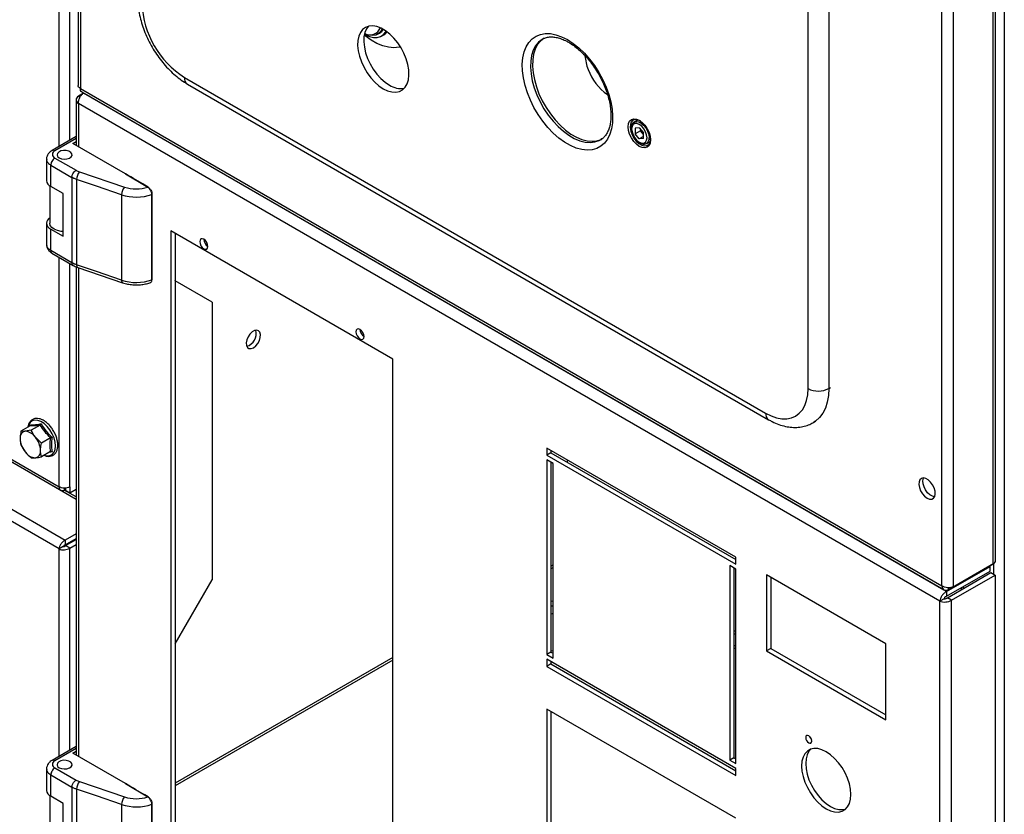
# Model space of a CAD drawing. Units: millimetres. Extents: x 5 to 415, y 5 to 292.
# Drawn here: x 329 to 358, y 149 to 172 of the extents above; entities that cross this region are included whole.
import ezdxf

# ---------------------------------------------------------------- set-up
doc = ezdxf.new("R2010")
doc.units = ezdxf.units.MM

msp = doc.modelspace()

# ---------------------------------------------------------------- linework, layer by layer
at = {"color": 7, "linetype": 'Continuous', "lineweight": 30}
for p, q in [((331.0356, 195.97129), (331.0356, 169.63882)), ((331.10393, 195.86326), (331.10393, 169.55636)), ((281.88931, 186.18839), (330.4911, 158.13117)), ((281.93187, 186.09052), (330.5383, 158.03063)), ((357.29045, 155.924), (357.29045, 182.28203)), ((357.3588, 156.01924), (357.3588, 182.35007)), ((357.60865, 182.2826), (357.60865, 71.06974)), ((355.81731, 155.28963), (355.81731, 181.59653)), ((356.1473, 155.26407), (356.1473, 181.6221)), ((351.97826, 160.94797), (351.97826, 176.12202)), ((352.57261, 176.12501), (352.57261, 160.95096)), ((339.62908, 171.10906), (339.688, 171.14308)), ((339.74025, 171.05257), (339.81096, 171.09339)), ((344.36036, 170.96913), (344.35184, 170.96411)), ((306.03183, 170.82223), (330.66717, 156.60055)), ((340.28955, 170.73965), (340.24387, 170.7356)), ((330.4911, 156.34839), (305.90147, 170.54368)), ((334.08616, 169.87248), (350.7621, 160.24567)), ((331.10393, 169.55636), (355.81731, 155.28963)), ((334.17247, 169.68171), (350.84841, 160.0549)), ((330.98139, 169.22921), (330.98139, 167.92221)), ((331.1925, 169.41966), (331.04973, 169.33724)), ((331.04973, 169.33724), (331.09887, 169.30887)), ((331.1412, 169.45592), (355.87672, 155.17641)), ((331.19258, 169.41973), (331.19823, 169.423)), ((355.95024, 155.12744), (331.19258, 169.41973)), ((355.76311, 154.85444), (331.04973, 169.12118)), ((347.10013, 168.65408), (346.99056, 168.59082)), ((347.13817, 168.42502), (347.01974, 168.41442)), ((347.01974, 168.41442), (347.01974, 168.25649)), ((347.13817, 168.42502), (347.25662, 168.27767)), ((347.16705, 168.38909), (347.16705, 168.34153)), ((330.98139, 168.17179), (330.28873, 167.77192)), ((346.02689, 168.0823), (346.03836, 168.0891)), ((347.16705, 168.34153), (347.01974, 168.25649)), ((347.13817, 168.10916), (347.01974, 168.25649)), ((347.25661, 168.17753), (347.13817, 168.10916)), ((347.25662, 168.11974), (347.13817, 168.10916)), ((347.22627, 168.26787), (347.16705, 168.34153)), ((347.25661, 168.23012), (347.22627, 168.26787)), ((347.25662, 168.11974), (347.25662, 168.27767)), ((330.88473, 167.978), (330.98139, 168.0338)), ((332.39627, 167.10541), (330.88473, 167.978)), ((347.34471, 167.97737), (347.45428, 168.04062)), ((347.34853, 167.97967), (347.34471, 167.97737)), ((330.13218, 167.52557), (330.13218, 166.91315)), ((330.37209, 167.55959), (330.97938, 167.20901)), ((330.25424, 167.35547), (330.86153, 167.00488)), ((330.25424, 166.74306), (330.25424, 167.35547)), ((330.86153, 167.00488), (330.86153, 164.55526)), ((330.99487, 166.94532), (330.99487, 164.49569)), ((331.07938, 167.16434), (332.36939, 166.72619)), ((332.39627, 167.10541), (333.0378, 166.72362)), ((330.22403, 166.7625), (330.22403, 165.69515)), ((330.60778, 166.53897), (330.25424, 166.74306)), ((333.04632, 166.72434), (332.94829, 166.78268)), ((333.05318, 166.71966), (333.04787, 166.72301)), ((330.60778, 165.31416), (330.60778, 166.53897)), ((332.28487, 166.50718), (332.28487, 164.05756)), ((333.15393, 164.06599), (333.15393, 166.51561)), ((333.16166, 164.07412), (333.16166, 166.52374)), ((330.13218, 165.68834), (330.13218, 165.07593)), ((330.25424, 164.90585), (330.25424, 165.51825)), ((330.25424, 165.51825), (330.60778, 165.31416)), ((333.7026, 165.4667), (333.7026, 148.04716)), ((340.06657, 161.79286), (333.7026, 165.4667)), ((333.82045, 165.39866), (333.82045, 148.11519)), ((330.86153, 164.55526), (330.25424, 164.90585)), ((330.28868, 164.82959), (330.89608, 164.47894)), ((330.98139, 164.43831), (330.98139, 150.43462)), ((331.02578, 164.42081), (332.31578, 163.98267)), ((333.82629, 164.04087), (333.82045, 164.0375)), ((333.82629, 164.04087), (333.82046, 164.04424)), ((334.88695, 163.42837), (333.82629, 164.04087)), ((334.88695, 163.42837), (334.88695, 155.46709)), ((340.06657, 144.37332), (340.06657, 161.79286)), ((329.66427, 159.87956), (329.66726, 159.90982)), ((329.95393, 159.90135), (329.69247, 159.75041)), ((352.14314, 159.98052), (352.19625, 160.01272)), ((329.6593, 159.87501), (329.39784, 159.72407)), ((329.69247, 159.75041), (329.51884, 159.72205)), ((329.39784, 159.33121), (329.51884, 159.13276)), ((329.98709, 159.3839), (329.81346, 159.55197)), ((330.24855, 159.53484), (329.98709, 159.3839)), ((330.24855, 159.14198), (329.98709, 158.99104)), ((349.90714, 156.11202), (344.48599, 159.24158)), ((344.48599, 159.24158), (344.48599, 159.03745)), ((344.60384, 159.10548), (344.48599, 159.03745)), ((344.48599, 159.03745), (349.90714, 155.90788)), ((344.60384, 159.17355), (344.60384, 159.10548)), ((344.60384, 159.10548), (349.90713, 156.04395)), ((329.69247, 158.96469), (329.81346, 158.96268)), ((344.66276, 158.7993), (344.48599, 158.90136)), ((344.48599, 158.90136), (344.48599, 153.32166)), ((344.60384, 158.83332), (344.60384, 153.38969)), ((344.66276, 153.21961), (344.66276, 158.7993)), ((345.08108, 158.82997), (345.08108, 158.89804)), ((330.98138, 157.8395), (330.63695, 158.03834)), ((330.64633, 158.04153), (330.64633, 158.09358)), ((330.64633, 158.04153), (330.6561, 158.03589)), ((330.6561, 158.09463), (330.6561, 158.03589)), ((330.6561, 158.03589), (330.67967, 158.0495)), ((330.67967, 158.09717), (330.67967, 158.02228)), ((330.79753, 157.95424), (330.67967, 158.02228)), ((330.79753, 158.12883), (330.79753, 157.95424)), ((330.79753, 157.95424), (330.98139, 158.06038)), ((330.98138, 156.78194), (330.66717, 156.60055)), ((330.66717, 156.46446), (330.98138, 156.64585)), ((330.66717, 156.60055), (330.66717, 156.46446)), ((330.67967, 156.44281), (330.98138, 156.61698)), ((330.60896, 156.41642), (330.4911, 156.34839)), ((330.79753, 156.37477), (330.67967, 156.44281)), ((330.79753, 156.37477), (330.98139, 156.48091)), ((349.90714, 155.90788), (349.90714, 156.11202)), ((356.00445, 155.18157), (357.31259, 155.93675)), ((356.1473, 155.26407), (357.29045, 155.924)), ((357.31259, 155.93878), (357.31259, 155.93675)), ((344.66277, 155.89369), (344.60384, 155.85967)), ((349.90714, 155.77179), (349.73036, 155.87384)), ((349.73036, 155.87384), (349.73036, 150.29415)), ((349.84821, 155.80581), (349.84821, 150.36218)), ((349.90714, 150.1921), (349.90714, 155.77179)), ((355.95024, 155.12744), (357.19946, 155.8486)), ((355.95024, 154.99135), (357.19946, 155.71251)), ((355.97523, 154.94805), (357.22445, 155.66921)), ((357.17968, 155.86002), (357.19946, 155.8486)), ((357.19946, 155.71251), (357.19946, 155.8486)), ((357.22445, 155.66921), (357.34231, 155.60117)), ((333.82629, 153.62998), (334.88695, 155.46709)), ((354.2087, 153.62878), (350.79101, 155.60177)), ((350.79101, 155.60177), (350.79101, 153.42432)), ((350.90887, 155.53373), (350.90887, 153.49236)), ((356.09309, 154.88001), (357.34231, 155.60117)), ((357.34231, 155.60117), (357.34231, 132.86381)), ((355.95024, 155.12744), (355.95024, 154.99135)), ((356.00445, 155.18157), (356.00445, 155.23835)), ((356.36668, 155.23176), (356.36668, 155.17403)), ((344.66276, 154.83982), (344.60384, 154.84703)), ((355.88096, 154.92248), (355.76311, 154.85444)), ((355.76311, 132.16822), (355.76311, 154.85444)), ((356.09309, 154.88001), (355.97523, 154.94805)), ((356.09309, 132.14265), (356.09309, 154.88001)), ((344.66276, 154.70372), (344.60384, 154.71094)), ((344.60384, 154.4743), (344.66277, 154.50832)), ((349.84821, 153.93104), (349.90714, 153.89702)), ((333.82045, 153.62661), (333.82629, 153.62998)), ((344.60384, 153.38969), (344.48599, 153.32166)), ((344.60383, 153.42843), (344.66276, 153.43564)), ((344.60384, 153.38969), (344.66276, 153.35568)), ((349.90714, 153.55326), (349.84822, 153.58728)), ((350.90887, 153.49236), (350.79101, 153.42432)), ((350.79101, 153.42432), (354.2087, 151.45133)), ((350.90887, 153.49236), (354.2087, 151.58741)), ((354.2087, 151.45133), (354.2087, 153.62878)), ((340.06657, 153.24036), (333.82046, 149.63456)), ((344.48599, 153.32166), (344.66276, 153.21961)), ((349.90714, 150.05601), (344.48599, 153.18557)), ((344.48599, 153.18557), (344.48599, 152.98144)), ((344.60384, 153.11754), (344.60384, 153.04947)), ((344.60384, 153.04947), (344.48599, 152.98144)), ((344.48599, 152.98144), (349.90714, 149.85187)), ((344.60384, 153.04947), (349.90713, 149.98794)), ((349.90714, 148.62706), (344.48599, 151.75662)), ((344.48599, 151.75662), (344.48599, 145.49648)), ((344.60384, 151.68859), (344.60384, 145.56451)), ((330.98139, 150.68421), (330.28873, 150.28434)), ((330.88473, 150.49042), (330.98139, 150.54622)), ((332.39627, 149.61783), (330.88473, 150.49042)), ((349.84821, 150.36218), (349.73036, 150.29415)), ((349.73036, 150.29415), (349.90714, 150.1921)), ((349.84821, 150.36218), (349.90713, 150.32817)), ((330.13218, 150.03798), (330.13218, 149.42557)), ((330.37209, 150.07201), (330.97938, 149.72143)), ((349.90714, 149.85187), (349.90714, 150.05601)), ((330.25424, 149.86789), (330.86153, 149.5173)), ((330.25424, 149.25548), (330.25424, 149.86789)), ((330.86153, 149.5173), (330.86153, 147.06768)), ((330.99487, 149.45773), (330.99487, 147.00811)), ((331.07938, 149.67675), (332.36939, 149.23861)), ((332.39627, 149.61783), (333.0378, 149.23604)), ((330.22403, 149.27492), (330.22403, 148.20757)), ((330.60778, 149.05138), (330.25424, 149.25548)), ((333.04632, 149.23675), (332.94829, 149.2951)), ((333.05318, 149.23207), (333.04787, 149.23543)), ((330.60778, 147.82657), (330.60778, 149.05138)), ((332.28487, 149.0196), (332.28487, 146.56998)), ((333.15393, 146.57841), (333.15393, 149.02803)), ((333.16166, 146.58653), (333.16166, 149.03616))]:
    msp.add_line(p, q, dxfattribs=at)
at = {"color": 8, "linetype": 'Continuous', "lineweight": 30}
for p, q in [((330.4911, 167.88877), (330.4911, 184.72318)), ((330.79753, 168.06565), (330.79753, 184.72551)), ((330.98139, 157.76623), (307.19856, 171.49577)), ((339.88377, 171.18966), (339.86433, 171.17844)), ((331.04973, 169.12118), (331.04973, 167.88276)), ((330.98139, 168.11544), (330.37208, 167.76369)), ((330.4911, 158.13117), (330.4911, 164.71273)), ((330.79753, 158.12883), (330.79753, 164.53583)), ((331.04973, 164.41268), (331.04973, 150.39517)), ((352.57261, 160.95096), (352.62545, 160.98256)), ((330.78573, 157.95244), (330.78573, 157.96105)), ((330.78573, 156.50404), (330.78573, 156.53291)), ((330.4911, 150.40119), (330.4911, 156.34839)), ((330.79753, 150.57807), (330.79753, 156.37477)), ((357.30224, 155.93077), (357.30224, 155.62431)), ((344.66276, 155.8148), (344.60383, 155.78078)), ((356.43014, 155.26839), (356.43014, 155.21066)), ((349.90714, 153.97595), (349.84822, 154.00997)), ((349.90714, 153.47436), (349.84821, 153.50839)), ((340.06656, 153.16147), (333.82045, 149.55567)), ((330.98139, 150.62785), (330.37208, 150.27611))]:
    msp.add_line(p, q, dxfattribs=at)
at = {"color": 7, "linetype": 'Continuous', "lineweight": 30, "flags": 128}
for points in [[(339.7931, 169.54735), (339.91759, 169.48771), (340.03848, 169.45428), (340.15232, 169.44798), (340.25583, 169.46901), (340.34602, 169.51677), (340.42031, 169.58987), (340.47655, 169.68622), (340.51313, 169.80304), (340.52901, 169.93698), (340.5237, 170.08418), (340.49739, 170.2404), (340.4508, 170.40115), (340.3853, 170.56181), (340.30277, 170.71775), (340.20556, 170.8645), (340.0965, 170.99782), (339.9787, 171.11388), (339.85556, 171.20935), (339.73064, 171.28147), (339.6075, 171.32817), (339.48971, 171.34811), (339.38063, 171.34072), (339.28344, 171.30619), (339.20091, 171.24555), (339.1354, 171.16052), (339.08881, 171.05355), (339.0625, 170.92771), (339.0572, 170.78663), (339.07306, 170.63438), (339.10964, 170.47532), (339.16588, 170.31404), (339.24017, 170.15516), (339.33037, 170.00327), (339.43388, 169.86273), (339.54772, 169.73759), (339.66862, 169.63144), (339.7931, 169.54735)], [(339.36826, 171.33798), (339.31217, 171.26257), (339.26559, 171.1556), (339.23927, 171.02976), (339.23398, 170.88869), (339.24984, 170.73643), (339.28642, 170.57737), (339.34266, 170.41609), (339.41695, 170.25721), (339.50715, 170.10532), (339.61066, 169.96478), (339.7245, 169.83964), (339.8454, 169.73349), (339.96988, 169.6494)], [(339.25252, 171.10704), (339.27341, 171.0949), (339.39452, 171.03944), (339.5114, 171.01144), (339.62019, 171.01181), (339.71732, 171.04055), (339.7996, 171.09671), (339.86433, 171.17844)], [(339.76201, 171.26566), (339.72331, 171.19604), (339.657, 171.12744), (339.57433, 171.08474), (339.47832, 171.06947), (339.37246, 171.08217), (339.26056, 171.12241), (339.25668, 171.12425)], [(339.81096, 171.09339), (339.87031, 171.13753), (339.90739, 171.17839)], [(339.86433, 171.17844), (339.87363, 171.1915), (339.87661, 171.19478)], [(340.24387, 170.7356), (340.0981, 170.72057), (339.9424, 170.73405), (339.7794, 170.7758), (339.61188, 170.84512), (339.4427, 170.94083), (339.27474, 171.06129), (339.24752, 171.08326)], [(345.07577, 170.95468), (345.24155, 170.84668), (345.4046, 170.71589), (345.56226, 170.56443), (345.71192, 170.3948), (345.85115, 170.20978), (345.97763, 170.01241), (346.08932, 169.80593), (346.18434, 169.59375), (346.26119, 169.37931), (346.31855, 169.16618), (346.35552, 168.95782), (346.37148, 168.75767), (346.36615, 168.56902), (346.33964, 168.39495), (346.29237, 168.23835), (346.22513, 168.10176), (346.13902, 167.98743), (346.03544, 167.89725), (345.91612, 167.83268), (345.78299, 167.7948), (345.63825, 167.78423), (345.48427, 167.80113), (345.32359, 167.84523), (345.15884, 167.91581), (344.99271, 168.01172), (344.82796, 168.13136), (344.66728, 168.27277), (344.51331, 168.43365), (344.36856, 168.61134), (344.23543, 168.80292), (344.11611, 169.00525), (344.01253, 169.21502), (343.92643, 169.42877), (343.85919, 169.64299), (343.81191, 169.85418), (343.7854, 170.05885), (343.78008, 170.25365), (343.79604, 170.43538), (343.833, 170.60106), (343.89036, 170.74796), (343.9672, 170.87368), (344.06224, 170.97614), (344.17393, 171.05367), (344.30041, 171.105), (344.43963, 171.12927), (344.5893, 171.1261), (344.74695, 171.09554), (344.91001, 171.03808), (345.07577, 170.95468)], [(344.40906, 170.9971), (344.40541, 170.99487), (344.30377, 170.91472), (344.21906, 170.81038), (344.1528, 170.68373), (344.10615, 170.53702), (344.07997, 170.37287), (344.0747, 170.19422), (344.09046, 170.00424), (344.12696, 169.80632), (344.18354, 169.60401), (344.2592, 169.40091), (344.35259, 169.20064), (344.46203, 169.00678), (344.58557, 168.82279), (344.72103, 168.65194), (344.86598, 168.4973), (345.01782, 168.36161), (345.17383, 168.24731), (345.33126, 168.15643), (345.48729, 168.09059), (345.63913, 168.05096), (345.78408, 168.03826), (345.91954, 168.05271), (346.04308, 168.09405), (346.07546, 168.11049)], [(347.13817, 168.64133), (347.22206, 168.58016), (347.30021, 168.49765), (347.36734, 168.39942), (347.41884, 168.29218), (347.45122, 168.18323), (347.46226, 168.07999), (347.45122, 167.9895), (347.41884, 167.91793), (347.36734, 167.87016), (347.30021, 167.84943), (347.22206, 167.85716), (347.13817, 167.89284), (347.05428, 167.95402), (346.97613, 168.03652), (346.909, 168.13475), (346.8575, 168.24199), (346.82512, 168.35095), (346.81407, 168.45418), (346.82512, 168.54467), (346.8575, 168.61624), (346.909, 168.66401), (346.97613, 168.68474), (347.05428, 168.67701), (347.13817, 168.64133)], [(347.16816, 168.62402), (347.08881, 168.65723), (347.01535, 168.66279), (346.95322, 168.64028), (346.90703, 168.59139), (346.88021, 168.51972), (346.87474, 168.4306), (346.89104, 168.33064), (346.92788, 168.22725), (346.98256, 168.12809), (347.05099, 168.04053), (347.12812, 167.97105), (347.20821, 167.92482), (347.28533, 167.90525), (347.35376, 167.9138), (347.40844, 167.94983), (347.44529, 168.01068), (347.46158, 168.09183), (347.46226, 168.11462)], [(347.35915, 168.13952), (347.34833, 168.22462), (347.31694, 168.31387), (347.26805, 168.39854), (347.20646, 168.47034), (347.13817, 168.52226), (347.06989, 168.54918), (347.00829, 168.5485), (346.9594, 168.52027), (346.92801, 168.46726), (346.91719, 168.39465), (346.92801, 168.30956), (346.9594, 168.2203), (347.00829, 168.13563), (347.06989, 168.06382), (347.13817, 168.01192), (347.20646, 167.98498), (347.26805, 167.98567), (347.31694, 168.0139), (347.34833, 168.06691), (347.35915, 168.13952)], [(330.4957, 167.56307), (330.56135, 167.53706), (330.63884, 167.5265), (330.71772, 167.53281), (330.78731, 167.55514), (330.83822, 167.59049), (330.86359, 167.63406), (330.85999, 167.67997), (330.82789, 167.72204), (330.77163, 167.75457), (330.69882, 167.77317), (330.61928, 167.77534), (330.54377, 167.76076), (330.48245, 167.73143), (330.44366, 167.69129), (330.43258, 167.64577), (330.45075, 167.60102), (330.4957, 167.56307)], [(332.28487, 166.50718), (331.56248, 166.75253), (330.99487, 166.94532)], [(333.04787, 166.72301), (333.04698, 166.72388), (333.04632, 166.72434)], [(330.22404, 165.83898), (330.20241, 165.82198), (330.1639, 165.78039), (330.14019, 165.73527), (330.13218, 165.68834), (330.14019, 165.64142), (330.16391, 165.59629), (330.20241, 165.55471), (330.25424, 165.51825)], [(330.60778, 165.45096), (330.54897, 165.4567), (330.44435, 165.48013), (330.354, 165.51855), (330.28422, 165.56928), (330.23987, 165.62879), (330.22405, 165.69292), (330.22403, 165.69515)], [(334.76327, 165.0245), (334.75429, 165.08176), (334.72875, 165.14066), (334.69051, 165.19223), (334.64541, 165.22863), (334.60032, 165.2443), (334.56208, 165.23688), (334.53653, 165.20747), (334.52757, 165.16057), (334.53653, 165.10331), (334.56208, 165.04442), (334.60032, 164.99284), (334.64541, 164.95645), (334.69051, 164.94077), (334.72875, 164.94819), (334.75429, 164.9776), (334.76327, 165.0245)], [(332.28487, 164.05756), (331.56248, 164.30291), (330.99487, 164.49569)], [(336.06547, 162.11791), (336.13243, 162.16948), (336.19214, 162.24126), (336.23812, 162.32548), (336.2654, 162.41302), (336.271, 162.49439), (336.25434, 162.56077), (336.2172, 162.60497), (336.16363, 162.62219), (336.09941, 162.61058), (336.03152, 162.57138), (335.96731, 162.50886), (335.91373, 162.42978), (335.8766, 162.34271), (335.85993, 162.25709), (335.86554, 162.18219), (335.89281, 162.12614), (335.93879, 162.095), (335.9985, 162.09216), (336.06547, 162.11791)], [(339.24161, 162.43921), (339.23263, 162.49647), (339.20709, 162.55536), (339.16885, 162.60694), (339.12375, 162.64333), (339.07866, 162.65901), (339.04043, 162.65158), (339.01488, 162.62218), (339.00591, 162.57527), (339.01488, 162.51802), (339.04043, 162.45912), (339.07866, 162.40755), (339.12375, 162.37115), (339.16885, 162.35548), (339.20709, 162.3629), (339.23263, 162.39231), (339.24161, 162.43921)], [(350.7621, 160.24567), (350.92084, 160.16604), (351.07686, 160.11181), (351.2275, 160.0839), (351.37018, 160.08278), (351.50245, 160.10848), (351.62205, 160.16056), (351.72694, 160.23812), (351.81532, 160.33984), (351.88567, 160.46398), (351.93681, 160.60841), (351.96785, 160.77067), (351.97826, 160.94797)], [(355.39305, 157.80794), (355.46252, 157.77993), (355.52583, 157.77858), (355.57733, 157.80404), (355.61247, 157.85402), (355.6281, 157.92409), (355.62285, 158.00803), (355.59718, 158.09837), (355.55338, 158.18709), (355.49533, 158.2663), (355.42819, 158.32898), (355.35793, 158.36954), (355.29079, 158.38438), (355.23274, 158.37219), (355.18893, 158.33404), (355.16326, 158.27334), (355.15801, 158.19547), (355.17365, 158.10734), (355.20877, 158.0168), (355.26027, 157.93189), (355.32358, 157.86014), (355.39305, 157.80794)], [(355.60787, 157.8441), (355.54604, 157.85873), (355.47578, 157.89929), (355.40864, 157.96196), (355.35059, 158.04118), (355.30678, 158.1299), (355.28112, 158.22024), (355.27586, 158.30418), (355.2915, 158.37425), (355.29609, 158.38417)], [(352.08738, 150.83873), (352.08065, 150.88167), (352.06149, 150.92585), (352.03281, 150.96453), (351.999, 150.99182), (351.96517, 151.00358), (351.9365, 150.99801), (351.91733, 150.97596), (351.9106, 150.94078), (351.91733, 150.89784), (351.9365, 150.85366), (351.96517, 150.81498), (351.999, 150.78769), (352.03281, 150.77593), (352.06149, 150.78151), (352.08065, 150.80356), (352.08738, 150.83873)], [(352.03708, 150.95988), (352.05435, 150.9217), (352.07876, 150.88766)], [(353.20697, 149.30782), (353.19622, 149.45582), (353.16433, 149.61171), (353.11224, 149.77078), (353.04154, 149.92818), (352.95438, 150.07914), (352.85341, 150.21907), (352.74171, 150.34371), (352.62265, 150.44928), (352.49986, 150.53257), (352.37707, 150.59105), (352.25802, 150.62293), (352.1463, 150.62728), (352.04535, 150.60392), (351.95819, 150.55359), (351.88749, 150.47781), (351.8354, 150.37888), (351.80349, 150.25982), (351.79276, 150.12423), (351.80349, 149.97624), (351.8354, 149.82034), (351.88749, 149.66127), (351.95819, 149.50386), (352.04535, 149.3529), (352.1463, 149.21299), (352.25802, 149.08834), (352.37707, 148.98277), (352.49986, 148.89949), (352.62265, 148.84101), (352.74171, 148.80911), (352.85341, 148.80478), (352.95438, 148.82813), (353.04154, 148.87846), (353.11224, 148.95424), (353.16433, 149.05316), (353.19622, 149.17223), (353.20697, 149.30782)], [(352.06231, 150.61006), (352.00534, 150.54584), (351.95325, 150.44692), (351.92135, 150.32785), (351.91061, 150.19226), (351.92135, 150.04427), (351.95325, 149.88837), (352.00534, 149.7293), (352.07604, 149.5719), (352.1632, 149.42094), (352.26415, 149.28102), (352.37587, 149.15637), (352.49492, 149.05081), (352.61771, 148.96752), (352.7405, 148.90904), (352.85956, 148.87715), (352.97127, 148.87281), (353.05526, 148.89003)], [(330.4957, 150.07549), (330.56135, 150.04948), (330.63884, 150.03892), (330.71772, 150.04523), (330.78731, 150.06756), (330.83822, 150.1029), (330.86359, 150.14647), (330.85999, 150.19239), (330.82789, 150.23446), (330.77163, 150.26699), (330.69882, 150.28559), (330.61928, 150.28775), (330.54377, 150.27318), (330.48245, 150.24385), (330.44366, 150.20371), (330.43258, 150.15819), (330.45075, 150.11343), (330.4957, 150.07549)], [(332.28487, 149.0196), (331.56248, 149.26495), (330.99487, 149.45773)], [(333.04787, 149.23543), (333.04698, 149.2363), (333.04632, 149.23675)]]:
    msp.add_lwpolyline(points, dxfattribs=at)
at = {"color": 8, "linetype": 'Continuous', "lineweight": 30, "flags": 128}
for points in [[(344.35184, 170.96411), (344.34648, 170.96085), (344.24484, 170.8807), (344.16014, 170.77636), (344.09387, 170.64971), (344.04723, 170.503), (344.02104, 170.33886), (344.01577, 170.1602), (344.03153, 169.97022), (344.06803, 169.7723), (344.12461, 169.57), (344.20028, 169.36689), (344.29366, 169.16662), (344.4031, 168.97276), (344.52665, 168.78877), (344.66211, 168.61792), (344.80705, 168.46328), (344.95889, 168.32759), (345.1149, 168.2133), (345.27234, 168.12241), (345.42837, 168.05657), (345.58021, 168.01695), (345.72515, 168.00424), (345.86061, 168.01869), (345.98416, 168.06004), (346.02689, 168.0823)], [(346.98789, 168.58923), (347.04242, 168.60683), (347.1119, 168.59821), (347.18635, 168.56167), (347.25913, 168.50047), (347.32377, 168.42006), (347.37455, 168.32756), (347.40694, 168.23118), (347.41807, 168.13952)], [(332.28487, 164.05756), (332.2865, 164.0326), (332.29131, 164.01179), (332.29912, 163.99592), (332.30963, 163.98561), (332.31575, 163.98268)], [(352.57261, 160.95096), (352.56159, 160.74704), (352.5287, 160.55881), (352.47443, 160.38901), (352.39955, 160.24013), (352.30519, 160.11433), (352.19267, 160.01345), (352.14402, 159.98106)], [(330.38924, 159.30138), (330.37853, 159.41329), (330.34701, 159.53153), (330.29635, 159.64972), (330.22929, 159.76148), (330.14945, 159.8608), (330.06114, 159.94231), (329.96911, 160.00163), (329.87832, 160.03556), (329.79368, 160.04226), (329.71972, 160.02138), (329.66047, 159.97404), (329.61909, 159.90279), (329.60226, 159.84208)], [(330.06694, 159.03714), (330.14945, 159.01881), (330.22929, 159.02594), (330.29635, 159.06029), (330.34701, 159.11998), (330.37853, 159.20182), (330.38924, 159.30138)]]:
    msp.add_lwpolyline(points, dxfattribs=at)
at = {"color": 7, "linetype": 'Continuous', "lineweight": 30}
for centre, radius, start, end in [((335.51041, 172.09907), 2.64315, 182.605307, 237.394788), ((339.41147, 171.41175), 0.32284, 241.542693, 337.97463), ((339.53218, 171.40686), 0.30637, 300.570985, 328.744666), ((346.91807, 170.60196), 1.3445, 184.685831, 201.846551), ((347.13861, 170.64894), 1.56715, 200.440118, 234.224497), ((340.29411, 170.13529), 0.58414, 236.285064, 279.91869), ((347.4402, 168.44126), 0.27538, 191.89406, 219.026093), ((347.41529, 168.41835), 0.24161, 218.523675, 228.947461), ((330.4108, 167.66164), 0.10915, 110.775895, 249.225091), ((331.25719, 167.69663), 0.5612, 240.328439, 251.528002), ((331.33644, 166.93934), 0.34162, 138.804857, 178.997367), ((330.34073, 166.93396), 0.20958, 185.697904, 245.625878), ((332.62627, 166.50124), 0.34145, 138.791051, 179.00335), ((332.7076, 167.76708), 1.09446, 251.999705, 287.559707), ((332.70689, 167.80131), 1.3612, 251.938837, 289.172766), ((333.15361, 166.52308), 0.00808, 4.652341, 65.479118), ((334.89525, 165.23675), 0.24996, 181.864417, 238.127696), ((332.70689, 165.35169), 1.3612, 251.938837, 289.172766), ((333.15184, 164.07572), 0.00995, 282.126902, 350.749027), ((335.76349, 162.5304), 0.38723, 286.451965, 13.553465), ((339.37361, 162.65147), 0.24998, 181.867116, 238.124997), ((352.27258, 161.51483), 0.63872, 242.56095, 298.017018), ((329.5524, 159.54189), 0.18325, 100.550631, 189.246316), ((329.49609, 159.34242), 0.38031, 33.434844, 86.570533), ((330.01047, 159.54193), 0.63963, 182.642125, 219.769937), ((329.322, 159.14286), 0.63946, 2.637099, 39.774938), ((329.83621, 159.3423), 0.3803, 213.434585, 266.570792), ((329.77995, 159.14281), 0.18322, 280.54032, 9.256562), ((357.24202, 156.0309), 0.11736, 294.371336, 354.296957), ((330.4108, 150.17406), 0.10915, 110.775895, 249.225091), ((331.25719, 150.20904), 0.5612, 240.328439, 251.528002), ((330.34073, 149.44638), 0.20958, 185.697904, 245.625878), ((331.33643, 149.45176), 0.34161, 138.804579, 178.997556), ((332.62627, 149.01366), 0.34145, 138.790773, 179.003539), ((332.7076, 150.2795), 1.09446, 251.999705, 287.559707), ((332.70689, 150.31373), 1.3612, 251.938837, 289.172766), ((333.15361, 149.0355), 0.00808, 4.652341, 65.479118)]:
    msp.add_arc(centre, radius, start, end, dxfattribs=at)
at = {"color": 8, "linetype": 'Continuous', "lineweight": 30}
for centre, radius, start, end in [((334.29436, 169.85177), 0.20923, 174.318598, 234.369243), ((347.24381, 168.12028), 0.17531, 306.675971, 6.300798), ((333.0427, 166.71642), 0.00871, 65.383184, 124.19558), ((333.15184, 166.52534), 0.00995, 282.126902, 350.749027), ((350.97029, 160.22495), 0.20922, 174.318041, 234.371969), ((333.0427, 149.22884), 0.00871, 65.386509, 124.199024), ((333.15184, 149.03776), 0.00995, 282.126902, 350.749027)]:
    msp.add_arc(centre, radius, start, end, dxfattribs=at)
at = {"color": 7, "linetype": 'Continuous', "lineweight": 30}
for centre in [(332.39628, 167.0918), (332.39628, 149.60422)]:
    msp.add_ellipse(centre, major_axis=(0.77474, -0.44735), ratio=0.01317396, start_param=0.78536371, end_param=1.5784031, dxfattribs=at)
for points, knots in [([(332.74796, 172.14901), (332.74861, 172.11068), (332.75042, 172.00222), (332.76995, 171.81879), (332.81197, 171.59944), (332.87344, 171.37887), (332.95283, 171.15969), (333.04906, 170.94429), (333.16086, 170.73499), (333.28696, 170.53405), (333.42604, 170.3437), (333.57675, 170.16609), (333.73778, 170.00324), (333.90792, 169.85754), (334.05413, 169.7524), (334.14365, 169.69892), (334.17247, 169.68171)], [0, 0, 0, 0, 0.04218241, 0.11936965, 0.19636813, 0.27313742, 0.34963637, 0.4259202, 0.50208678, 0.5782532, 0.65452745, 0.7310162, 0.80785662, 0.88516749, 0.96303396, 1, 1, 1, 1]), ([(344.3549, 170.96311), (344.37722, 170.97612), (344.43056, 171.00722), (344.52968, 171.03047), (344.64974, 171.03558), (344.77872, 171.01683), (344.9137, 170.97567), (345.02547, 170.92588), (345.09149, 170.8889), (345.1103, 170.87837)], [0, 0, 0, 0, 0.12565588, 0.30031485, 0.46802881, 0.62824717, 0.78426626, 0.93855389, 1, 1, 1, 1]), ([(345.1103, 170.87837), (345.13495, 170.86359), (345.20689, 170.82049), (345.3271, 170.7333), (345.46828, 170.6115), (345.60545, 170.4719), (345.73615, 170.31698), (345.85813, 170.14905), (345.96931, 169.97084), (346.06778, 169.78524), (346.15195, 169.59537), (346.22047, 169.4044), (346.27238, 169.21561), (346.30701, 169.03221), (346.32414, 168.85738), (346.32393, 168.69412), (346.30708, 168.5451), (346.2746, 168.41276), (346.22807, 168.29852), (346.16834, 168.20398), (346.10463, 168.1332), (346.05588, 168.10288), (346.03493, 168.08986)], [0, 0, 0, 0, 0.026872898, 0.078408224, 0.13008792, 0.181911306, 0.233866617, 0.28592806, 0.338053093, 0.390197335, 0.442317083, 0.494357719, 0.54627937, 0.598039247, 0.649607371, 0.700972269, 0.752171594, 0.803319769, 0.854612194, 0.90652102, 0.959839378, 1, 1, 1, 1]), ([(331.10393, 169.55636), (331.08434, 169.56814), (331.04515, 169.59171), (331.03878, 169.62312), (331.0356, 169.63882)], [0, 0, 0, 0, 0.49999012, 1, 1, 1, 1]), ([(331.1412, 169.45593), (331.14119, 169.45593), (331.12327, 169.45938), (331.10769, 169.49084), (331.10519, 169.53452), (331.10393, 169.55636)], [0, 0, 0, 0, 0.00009798, 0.5000484, 1, 1, 1, 1]), ([(331.04973, 169.33724), (331.03059, 169.32119), (330.99231, 169.28911), (330.97593, 169.22921), (330.99231, 169.16931), (331.03059, 169.13722), (331.04973, 169.12118)], [0, 0, 0, 0, 0.25000198, 0.50000837, 0.75001101, 1, 1, 1, 1]), ([(331.04973, 169.12118), (331.05036, 169.14864), (331.05163, 169.20356), (331.08425, 169.29176), (331.13325, 169.3705), (331.1728, 169.40332), (331.19258, 169.41973)], [0, 0, 0, 0, 0.24999975, 0.50000268, 0.75000091, 1, 1, 1, 1]), ([(346.9876, 168.5882), (346.97193, 168.5762), (346.93984, 168.55162), (346.91267, 168.49131), (346.90181, 168.41844), (346.91015, 168.33403), (346.93734, 168.24464), (346.98134, 168.15763), (347.0388, 168.07966), (347.10584, 168.01643), (347.17877, 167.97243), (347.24935, 167.95449), (347.30894, 167.95748), (347.33659, 167.9758), (347.34742, 167.98296)], [0, 0, 0, 0, 0.07699086, 0.15770868, 0.24210967, 0.33050681, 0.41983994, 0.50895343, 0.59814176, 0.68778591, 0.77841736, 0.87028693, 0.9492206, 1, 1, 1, 1]), ([(330.28876, 167.77194), (330.27201, 167.76125), (330.23143, 167.73534), (330.18004, 167.68133), (330.14423, 167.6106), (330.12877, 167.55428), (330.13329, 167.52489), (330.1339, 167.52092)], [0, 0, 0, 0, 0.18928745, 0.45865869, 0.71256755, 0.96115562, 1, 1, 1, 1]), ([(330.37209, 167.55959), (330.35539, 167.54755), (330.32063, 167.5225), (330.2811, 167.46286), (330.25809, 167.4038), (330.25549, 167.37115), (330.25424, 167.35547)], [0, 0, 0, 0, 0.270260746, 0.562429009, 0.78973672, 1, 1, 1, 1]), ([(330.86153, 167.00488), (330.86361, 167.02537), (330.86793, 167.068), (330.89981, 167.13205), (330.93945, 167.1815), (330.96642, 167.20008), (330.97938, 167.20901)], [0, 0, 0, 0, 0.2702604, 0.56242539, 0.78973699, 1, 1, 1, 1]), ([(330.99487, 166.94532), (330.9682, 166.95513), (330.92058, 166.97266), (330.87957, 166.99504), (330.86153, 167.00488)], [0, 0, 0, 0, 0.56005708, 1, 1, 1, 1]), ([(333.15393, 166.51561), (333.15349, 166.52491), (333.15259, 166.54349), (333.14324, 166.58381), (333.12169, 166.63432), (333.08308, 166.6892), (333.05319, 166.71192), (333.0378, 166.72362)], [0, 0, 0, 0, 0.12561656, 0.25121295, 0.50171345, 0.74338954, 1, 1, 1, 1]), ([(333.055, 166.71345), (333.06835, 166.70311), (333.09504, 166.68243), (333.12858, 166.63441), (333.1523, 166.58054), (333.15541, 166.54716), (333.15696, 166.53043)], [0, 0, 0, 0, 0.25001593, 0.4997512, 0.74943138, 1, 1, 1, 1]), ([(330.13331, 165.0757), (330.13504, 165.05082), (330.13858, 164.99998), (330.17383, 164.93073), (330.22374, 164.87202), (330.26727, 164.84358), (330.28876, 164.82954)], [0, 0, 0, 0, 0.24332139, 0.49726538, 0.75180246, 1, 1, 1, 1]), ([(330.99487, 164.49569), (330.9682, 164.50551), (330.92058, 164.52303), (330.87957, 164.54542), (330.86153, 164.55526)], [0, 0, 0, 0, 0.56005708, 1, 1, 1, 1]), ([(330.89605, 164.47896), (330.91547, 164.46841), (330.95628, 164.44624), (331.00188, 164.42955), (331.02578, 164.42081)], [0, 0, 0, 0, 0.47595294, 1, 1, 1, 1]), ([(332.31578, 163.98267), (332.3398, 163.97509), (332.4083, 163.95346), (332.52928, 163.9301), (332.67693, 163.91821), (332.82568, 163.92315), (332.96838, 163.94439), (333.06737, 163.97104), (333.11746, 163.98914), (333.12639, 163.99237)], [0, 0, 0, 0, 0.09492433, 0.27072186, 0.44583337, 0.62081158, 0.79631188, 0.96366888, 1, 1, 1, 1]), ([(333.11107, 163.98903), (333.11387, 163.98934), (333.12954, 163.99107), (333.14299, 164.01157), (333.15264, 164.03965), (333.1535, 164.05721), (333.15393, 164.06599)], [0, 0, 0, 0, 0.09807479, 0.54834271, 0.77415443, 1, 1, 1, 1]), ([(330.06095, 159.03368), (330.08878, 159.02371), (330.14732, 159.00275), (330.2326, 159.00224), (330.31132, 159.02639), (330.37471, 159.07507), (330.42041, 159.14259), (330.44823, 159.22637), (330.45616, 159.30884), (330.45179, 159.39868), (330.43492, 159.494), (330.3967, 159.60929), (330.34217, 159.7219), (330.27375, 159.82693), (330.19434, 159.91986), (330.10712, 159.99661), (330.01537, 160.05364), (329.9226, 160.08778), (329.83285, 160.09636), (329.75137, 160.07795), (329.68377, 160.03468), (329.6346, 159.97078), (329.60543, 159.90487), (329.5999, 159.85665), (329.59795, 159.83959)], [0, 0, 0, 0, 0.04433624, 0.0932841, 0.14074595, 0.18645274, 0.23169142, 0.27787092, 0.32548483, 0.35124622, 0.39987612, 0.44843509, 0.49689731, 0.54534365, 0.59386302, 0.64254454, 0.69149477, 0.74075162, 0.78988302, 0.83778577, 0.88382004, 0.9290786, 0.97492423, 1, 1, 1, 1]), ([(329.66726, 159.90982), (329.6673, 159.90972), (329.66877, 159.9062), (329.6704, 159.89891), (329.66988, 159.88906), (329.66635, 159.88044), (329.66165, 159.87682), (329.6593, 159.87501)], [0, 0, 0, 0, 0.00772671, 0.26793831, 0.52894512, 0.7638751, 1, 1, 1, 1]), ([(329.95393, 159.90135), (329.89792, 159.89259), (329.78414, 159.87482), (329.70134, 159.87494), (329.6593, 159.87501)], [0, 0, 0, 0, 0.49224442, 1, 1, 1, 1]), ([(329.66726, 159.90982), (329.67804, 159.90927), (329.73215, 159.90651), (329.83104, 159.91144), (329.93662, 159.9302), (329.97849, 159.93764)], [0, 0, 0, 0, 0.13051458, 0.65524195, 1, 1, 1, 1]), ([(329.95393, 159.90135), (329.95654, 159.90318), (329.96174, 159.90684), (329.96886, 159.91579), (329.97467, 159.92613), (329.97746, 159.93376), (329.97846, 159.93753), (329.97849, 159.93764)], [0, 0, 0, 0, 0.23612926, 0.47123215, 0.73221689, 0.99251123, 1, 1, 1, 1]), ([(330.24855, 159.53484), (330.19254, 159.59053), (330.07876, 159.70368), (329.99597, 159.83478), (329.95393, 159.90135)], [0, 0, 0, 0, 0.49226157, 1, 1, 1, 1]), ([(329.97849, 159.93764), (329.98911, 159.91931), (330.04247, 159.82725), (330.14088, 159.69204), (330.24744, 159.59068), (330.2897, 159.55049)], [0, 0, 0, 0, 0.13050219, 0.65522019, 1, 1, 1, 1]), ([(350.84841, 160.0549), (350.88176, 160.0364), (350.97676, 159.9837), (351.13664, 159.91525), (351.32684, 159.85933), (351.5154, 159.83174), (351.69813, 159.83257), (351.87053, 159.86219), (352.02059, 159.91146), (352.10602, 159.96143), (352.14317, 159.98316)], [0, 0, 0, 0, 0.07768447, 0.22130824, 0.36466714, 0.50560977, 0.64246251, 0.77443793, 0.90192581, 1, 1, 1, 1]), ([(329.39784, 159.72407), (329.38708, 159.66809), (329.37306, 159.59521), (329.37181, 159.52803), (329.37152, 159.51245)], [0, 0, 0, 0, 0.76815033, 1, 1, 1, 1]), ([(329.51884, 159.72205), (329.51537, 159.72175), (329.46598, 159.71755), (329.43067, 159.72093), (329.39784, 159.72407)], [0, 0, 0, 0, 0.07024365, 1, 1, 1, 1]), ([(329.81346, 159.55197), (329.81, 159.55633), (329.76063, 159.61843), (329.72531, 159.68682), (329.69247, 159.75041)], [0, 0, 0, 0, 0.07017798, 1, 1, 1, 1]), ([(329.37152, 159.51245), (329.37484, 159.46189), (329.37904, 159.39781), (329.39456, 159.34281), (329.39784, 159.33121)], [0, 0, 0, 0, 0.78899927, 1, 1, 1, 1]), ([(329.96078, 159.17228), (329.96107, 159.18786), (329.96232, 159.25504), (329.97633, 159.32792), (329.98709, 159.3839)], [0, 0, 0, 0, 0.23184967, 1, 1, 1, 1]), ([(330.24855, 159.14198), (330.24088, 159.202), (330.22529, 159.32392), (330.24072, 159.46381), (330.24855, 159.53484)], [0, 0, 0, 0, 0.49224321, 1, 1, 1, 1]), ([(330.24855, 159.53484), (330.25141, 159.53636), (330.25711, 159.53941), (330.26785, 159.54383), (330.2789, 159.5477), (330.28621, 159.54963), (330.2896, 159.55047), (330.2897, 159.55049)], [0, 0, 0, 0, 0.23615066, 0.47128486, 0.73205501, 0.99262053, 1, 1, 1, 1]), ([(330.2897, 159.55049), (330.28685, 159.53115), (330.27255, 159.43405), (330.2654, 159.29003), (330.2828, 159.17939), (330.2897, 159.13551)], [0, 0, 0, 0, 0.13052282, 0.65523317, 1, 1, 1, 1]), ([(329.51884, 159.13276), (329.52236, 159.12843), (329.57247, 159.06675), (329.63465, 159.01387), (329.69247, 158.96469)], [0, 0, 0, 0, 0.07017304, 1, 1, 1, 1]), ([(329.98709, 158.99104), (329.98382, 159.00265), (329.9683, 159.05764), (329.96409, 159.12172), (329.96078, 159.17228)], [0, 0, 0, 0, 0.21100073, 1, 1, 1, 1]), ([(330.2897, 159.13551), (330.27303, 159.13269), (330.24817, 159.12848), (330.22726, 159.12639), (330.22037, 159.1257)], [0, 0, 0, 0, 0.6703576, 1, 1, 1, 1]), ([(330.24855, 159.14198), (330.25141, 159.14317), (330.25711, 159.14556), (330.26785, 159.14516), (330.2789, 159.142), (330.28621, 159.13799), (330.2896, 159.13558), (330.2897, 159.13551)], [0, 0, 0, 0, 0.23615111, 0.47128518, 0.73205517, 0.99262054, 1, 1, 1, 1]), ([(329.81346, 158.96268), (329.81698, 158.96301), (329.86711, 158.96764), (329.92929, 158.97976), (329.98709, 158.99104)], [0, 0, 0, 0, 0.07024301, 1, 1, 1, 1]), ([(330.79753, 158.12883), (330.77515, 158.11876), (330.73039, 158.09863), (330.64432, 158.09043), (330.55825, 158.0998), (330.51349, 158.12071), (330.4911, 158.13117)], [0, 0, 0, 0, 0.24998092, 0.49997611, 0.74996723, 1, 1, 1, 1]), ([(330.4911, 158.13117), (330.49358, 158.10922), (330.49852, 158.06532), (330.53445, 158.027), (330.5856, 158.01503), (330.62609, 158.03269), (330.64633, 158.04153)], [0, 0, 0, 0, 0.25000139, 0.49999984, 0.75000554, 1, 1, 1, 1]), ([(330.66717, 156.60055), (330.64519, 156.5874), (330.60124, 156.5611), (330.54488, 156.49426), (330.50373, 156.41862), (330.49531, 156.3718), (330.4911, 156.34839)], [0, 0, 0, 0, 0.24999039, 0.49999763, 0.74999755, 1, 1, 1, 1]), ([(330.4911, 156.34839), (330.51349, 156.34032), (330.55825, 156.3242), (330.64432, 156.32201), (330.73039, 156.33739), (330.77515, 156.36231), (330.79753, 156.37477)], [0, 0, 0, 0, 0.25003247, 0.50002367, 0.75001891, 1, 1, 1, 1]), ([(330.66717, 156.46446), (330.66063, 156.46227), (330.64757, 156.45789), (330.63016, 156.44501), (330.61627, 156.43009), (330.61139, 156.42098), (330.60896, 156.41642)], [0, 0, 0, 0, 0.24992433, 0.49993897, 0.74997669, 1, 1, 1, 1]), ([(330.60896, 156.41642), (330.61412, 156.41625), (330.62445, 156.4159), (330.64432, 156.42048), (330.66417, 156.42912), (330.6745, 156.43825), (330.67967, 156.44281)], [0, 0, 0, 0, 0.25018295, 0.50009979, 0.75000898, 1, 1, 1, 1]), ([(355.95024, 155.12744), (355.92677, 155.11316), (355.87984, 155.0846), (355.81977, 155.01225), (355.77608, 154.93044), (355.76743, 154.87978), (355.76311, 154.85444)], [0, 0, 0, 0, 0.249999093, 0.499997322, 0.750000247, 1, 1, 1, 1]), ([(356.1473, 155.26407), (356.1232, 155.25515), (356.075, 155.23731), (355.98231, 155.23423), (355.88962, 155.25009), (355.84142, 155.27645), (355.81731, 155.28963)], [0, 0, 0, 0, 0.24999746, 0.49996865, 0.74996271, 1, 1, 1, 1]), ([(355.81731, 155.28963), (355.82164, 155.26503), (355.83029, 155.21583), (355.87398, 155.17169), (355.93405, 155.15592), (355.98098, 155.17302), (356.00445, 155.18157)], [0, 0, 0, 0, 0.250001, 0.50000141, 0.749999, 1, 1, 1, 1]), ([(355.76311, 154.85444), (355.78721, 154.84553), (355.8354, 154.82769), (355.9281, 154.82463), (356.02079, 154.84047), (356.06899, 154.86683), (356.09309, 154.88001)], [0, 0, 0, 0, 0.24998899, 0.49999163, 0.74999802, 1, 1, 1, 1]), ([(355.95024, 154.99135), (355.94222, 154.98803), (355.92617, 154.98139), (355.90506, 154.963), (355.88862, 154.94191), (355.88351, 154.92896), (355.88096, 154.92248)], [0, 0, 0, 0, 0.250009775, 0.49999216, 0.749998822, 1, 1, 1, 1]), ([(355.88096, 154.92248), (355.88784, 154.92145), (355.90162, 154.9194), (355.9281, 154.92308), (355.95458, 154.93219), (355.96835, 154.94276), (355.97523, 154.94805)], [0, 0, 0, 0, 0.24999163, 0.50005408, 0.75000726, 1, 1, 1, 1]), ([(330.28876, 150.28436), (330.27201, 150.27367), (330.23143, 150.24776), (330.18004, 150.19375), (330.14423, 150.12302), (330.12877, 150.0667), (330.13329, 150.03731), (330.1339, 150.03334)], [0, 0, 0, 0, 0.18928724, 0.45865919, 0.71256822, 0.96115646, 1, 1, 1, 1]), ([(330.37209, 150.07201), (330.35539, 150.05997), (330.32063, 150.03491), (330.2811, 149.97528), (330.25809, 149.91622), (330.25549, 149.88357), (330.25424, 149.86789)], [0, 0, 0, 0, 0.270260378, 0.562428789, 0.789736614, 1, 1, 1, 1]), ([(330.86153, 149.5173), (330.86361, 149.53779), (330.86793, 149.58041), (330.89981, 149.64447), (330.93945, 149.69392), (330.96642, 149.7125), (330.97938, 149.72143)], [0, 0, 0, 0, 0.27026072, 0.56242604, 0.78973674, 1, 1, 1, 1]), ([(330.99487, 149.45773), (330.9682, 149.46755), (330.92058, 149.48507), (330.87957, 149.50746), (330.86153, 149.5173)], [0, 0, 0, 0, 0.56005708, 1, 1, 1, 1]), ([(333.15393, 149.02803), (333.15349, 149.03732), (333.15259, 149.05591), (333.14324, 149.09623), (333.12169, 149.14673), (333.08308, 149.20162), (333.05319, 149.22434), (333.0378, 149.23604)], [0, 0, 0, 0, 0.12561661, 0.25121307, 0.50171368, 0.74338988, 1, 1, 1, 1]), ([(333.055, 149.22587), (333.06835, 149.21553), (333.09504, 149.19485), (333.12858, 149.14683), (333.1523, 149.09296), (333.15541, 149.05958), (333.15696, 149.04285)], [0, 0, 0, 0, 0.25001547, 0.49975089, 0.74943123, 1, 1, 1, 1])]:
    msp.add_open_spline(points, degree=3, knots=knots, dxfattribs=at)
at = {"color": 8, "linetype": 'Continuous', "lineweight": 30}
for points, knots in [([(330.13899, 167.52255), (330.13697, 167.51561), (330.12677, 167.4805), (330.16712, 167.41844), (330.22596, 167.37591), (330.25424, 167.35547)], [0, 0, 0, 0, 0.1134782, 0.57399249, 1, 1, 1, 1]), ([(330.37208, 167.76369), (330.35507, 167.77155), (330.32358, 167.78607), (330.30057, 167.77457), (330.29, 167.76928)], [0, 0, 0, 0, 0.54055071, 1, 1, 1, 1]), ([(330.25424, 164.90585), (330.21597, 164.93287), (330.14519, 164.98286), (330.14132, 165.04702), (330.13955, 165.07649)], [0, 0, 0, 0, 0.540706018, 1, 1, 1, 1]), ([(330.25424, 164.90585), (330.25594, 164.88718), (330.25911, 164.85266), (330.28057, 164.83848), (330.29042, 164.83197)], [0, 0, 0, 0, 0.54065597, 1, 1, 1, 1]), ([(330.89734, 164.48161), (330.89419, 164.48237), (330.87961, 164.48588), (330.8659, 164.51244), (330.86295, 164.54137), (330.86153, 164.55526)], [0, 0, 0, 0, 0.12533634, 0.57970328, 1, 1, 1, 1]), ([(330.99487, 164.49569), (330.99624, 164.47749), (330.99908, 164.43964), (331.01667, 164.42726), (331.0258, 164.42084)], [0, 0, 0, 0, 0.48101531, 1, 1, 1, 1]), ([(330.37208, 150.27611), (330.35507, 150.28396), (330.32358, 150.29849), (330.30057, 150.28698), (330.29, 150.2817)], [0, 0, 0, 0, 0.54054868, 1, 1, 1, 1]), ([(330.13899, 150.03496), (330.13697, 150.02802), (330.12677, 149.99292), (330.16712, 149.93085), (330.22596, 149.88832), (330.25424, 149.86789)], [0, 0, 0, 0, 0.1134782, 0.57399249, 1, 1, 1, 1])]:
    msp.add_open_spline(points, degree=3, knots=knots, dxfattribs=at)

doc.saveas('drawing.dxf')
